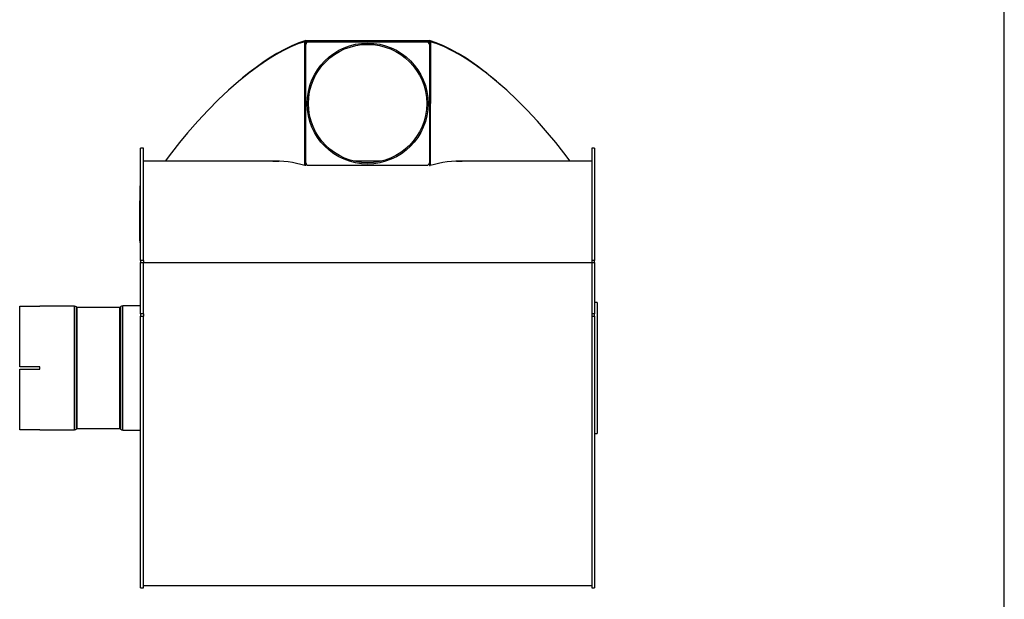
# Model space of a CAD drawing. Units: inches. Extents: x 7 to 147, y 7 to 110.
# Drawn here: x 98 to 147, y 35 to 63 of the extents above; entities that cross this region are included whole.
import ezdxf

# ---------------------------------------------------------------- set-up
doc = ezdxf.new("R2010")
doc.units = ezdxf.units.IN
doc.header["$LTSCALE"] = 14
doc.header["$MEASUREMENT"] = 0
doc.layers.add('FORMAT', color=7, linetype='Continuous')

msp = doc.modelspace()

# ---------------------------------------------------------------- linework, layer by layer
at = {"color": 7, "linetype": 'Continuous', "lineweight": 25}
for p, q in [((112.3036988, 56.2722961), (112.2983185, 62.4079931)), ((112.3510312, 62.4079931), (112.2983185, 62.4079931)), ((112.3510312, 62.4079931), (112.3510312, 62.4670893)), ((112.3510312, 62.4670893), (118.4760312, 62.4670893)), ((112.3510312, 62.4079931), (118.4760312, 62.4079931)), ((112.3510312, 56.2722961), (112.3510312, 62.4079931)), ((118.3485312, 62.4053364), (112.4785312, 62.4053364)), ((118.4760312, 62.4079931), (118.4760312, 62.4670893)), ((118.4760312, 62.4079931), (118.4760312, 56.2722961)), ((118.4760312, 62.4079931), (118.5287439, 62.4079931)), ((118.5287439, 62.4079931), (118.5233635, 56.2722961)), ((104.2885312, 57.1376604), (104.1540312, 57.1376604)), ((104.1540312, 51.5626492), (104.1540312, 57.1376604)), ((104.2885312, 51.5626492), (104.2885312, 57.1376604)), ((126.6730312, 57.1376604), (126.5385312, 57.1376604)), ((126.5385312, 57.1376604), (126.5385312, 51.5626492)), ((126.6730312, 57.1376604), (126.6730312, 51.5626492)), ((110.6473692, 56.4885211), (104.2885312, 56.4885211)), ((110.7202712, 56.4881998), (111.0016349, 56.4798469)), ((112.3510312, 56.2722961), (112.3036988, 56.2722961)), ((112.4785312, 56.2803364), (118.3485312, 56.2803364)), ((116.0969848, 56.4885211), (114.7300776, 56.4885211)), ((118.4760312, 56.2722961), (118.5233635, 56.2722961)), ((126.5385312, 56.4885211), (120.1796931, 56.4885211)), ((104.1540312, 55.2651589), (104.1241312, 55.2651589)), ((104.1241312, 55.2099404), (104.1241312, 55.2651589)), ((104.1540312, 55.2099404), (104.1241312, 55.2099404)), ((104.1241312, 54.1728509), (104.1241312, 55.2099404)), ((104.1191312, 55.000678), (104.1185062, 55.000678)), ((104.1191312, 54.9797615), (104.1185062, 54.9797615)), ((104.1191312, 54.9453068), (104.1185062, 54.9453068)), ((104.1185062, 54.9442449), (104.1241312, 54.9442449)), ((104.1191312, 54.9208387), (104.1185062, 54.9208387)), ((104.1185062, 54.9085818), (104.1241312, 54.9085818)), ((104.1191312, 54.8487957), (104.1185062, 54.8487957)), ((104.1191312, 54.8380042), (104.1185062, 54.8380042)), ((104.1191312, 54.7809354), (104.1185062, 54.7809354)), ((104.1191312, 54.7502678), (104.1185062, 54.7502678)), ((104.1191312, 54.7495932), (104.1185062, 54.7495932)), ((104.1191312, 55.0543045), (104.1241312, 55.0543045)), ((104.1191312, 55.0543045), (104.1191312, 55.0255779)), ((104.1191312, 55.0255779), (104.1241312, 55.0255779)), ((104.1191312, 55.0255779), (104.1191312, 55.0196946)), ((104.1191312, 55.0196946), (104.1241312, 55.0196946)), ((104.1191312, 55.0196946), (104.1191312, 55.0157359)), ((104.1191312, 55.0157359), (104.1241312, 55.0157359)), ((104.1191312, 55.0157359), (104.1191312, 55.0033155)), ((104.1191312, 55.0033155), (104.1241312, 55.0033155)), ((104.1191312, 55.0033155), (104.1191312, 54.9997967)), ((104.1191312, 54.9997967), (104.1241312, 54.9997967)), ((104.1191312, 54.9997967), (104.1191312, 54.974955)), ((104.1191312, 54.974955), (104.1241312, 54.974955)), ((104.1191312, 54.974955), (104.1191312, 54.9713194)), ((104.1191312, 54.9718241), (104.1191312, 54.9467449)), ((104.1191312, 54.9713194), (104.1241312, 54.9713194)), ((104.1191312, 54.9467449), (104.1241312, 54.9467449)), ((104.1191312, 54.9424418), (104.1191312, 54.9354025)), ((104.1191312, 54.9354025), (104.1241312, 54.9354025)), ((104.1191312, 54.9354025), (104.1191312, 54.9109306)), ((104.1191312, 54.9109306), (104.1241312, 54.9109306)), ((104.1191312, 54.9077753), (104.1241312, 54.9077753)), ((104.1191312, 54.9077753), (104.1191312, 54.9064012)), ((104.1191312, 54.9059658), (104.1241312, 54.9059658)), ((104.1191312, 54.9059658), (104.1191312, 54.9000824)), ((104.1191312, 54.9000824), (104.1241312, 54.9000824)), ((104.1191312, 54.9000824), (104.1191312, 54.8820485)), ((104.1191312, 54.8820485), (104.1241312, 54.8820485)), ((104.1191312, 54.8820485), (104.1191312, 54.8782922)), ((104.1191312, 54.8782922), (104.1241312, 54.8782922)), ((104.1191312, 54.8782922), (104.1191312, 54.8742923)), ((104.1191312, 54.8742923), (104.1241312, 54.8742923)), ((104.1191312, 54.8742923), (104.1191312, 54.8571793)), ((104.1191312, 54.8571793), (104.1241312, 54.8571793)), ((104.1191312, 54.8571793), (104.1191312, 54.8536605)), ((104.1191312, 54.8536605), (104.1241312, 54.8536605)), ((104.1191312, 54.8536605), (104.1191312, 54.8355914)), ((104.1191312, 54.8355914), (104.1241312, 54.8355914)), ((104.1191312, 54.8355914), (104.1191312, 54.8319352)), ((104.1191312, 54.8319352), (104.1241312, 54.8319352)), ((104.1191312, 54.8319352), (104.1191312, 54.8141831)), ((104.1191312, 54.8141831), (104.1241312, 54.8141831)), ((104.1191312, 54.8141831), (104.1191312, 54.8105199)), ((104.1191312, 54.8105199), (104.1241312, 54.8105199)), ((104.1191312, 54.8099381), (104.1191312, 54.7938773)), ((104.1191312, 54.7938773), (104.1241312, 54.7938773)), ((104.1191312, 54.7938773), (104.1191312, 54.791156)), ((104.1191312, 54.791156), (104.1241312, 54.791156)), ((104.1191312, 54.791156), (104.1191312, 54.7408207)), ((104.1191312, 54.7408207), (104.1241312, 54.7408207)), ((104.1191312, 54.7408207), (104.1191312, 54.7373019)), ((104.1191312, 54.7373019), (104.1241312, 54.7373019)), ((104.1191312, 54.7373019), (104.1191312, 54.7291715)), ((104.1191312, 54.7291715), (104.1241312, 54.7291715)), ((104.1191312, 54.7291715), (104.1191312, 54.7255702)), ((104.1191312, 54.7255702), (104.1241312, 54.7255702)), ((104.1191312, 54.7255702), (104.1191312, 54.7175085)), ((104.1191312, 54.7175085), (104.1241312, 54.7175085)), ((104.1191312, 54.7175085), (104.1191312, 54.7139897)), ((104.1191312, 54.7139897), (104.1241312, 54.7139897)), ((104.1191312, 54.7118811), (104.1241312, 54.7118811)), ((104.1191312, 54.7118811), (104.1191312, 54.6942245)), ((104.1185062, 54.6904913), (104.1241312, 54.6904913)), ((104.1185062, 54.6602678), (104.1241312, 54.6602678)), ((104.1191312, 54.6602466), (104.1185062, 54.6602466)), ((104.1191312, 54.6510819), (104.1185062, 54.6510819)), ((104.1191312, 54.6195072), (104.1185062, 54.6195072)), ((104.1191312, 54.5781281), (104.1185062, 54.5781281)), ((104.1185062, 54.5757812), (104.1191312, 54.5757812)), ((104.1185062, 54.5645753), (104.1191312, 54.5645753)), ((104.1185062, 54.5604053), (104.1241312, 54.5604053)), ((104.1185062, 54.5414655), (104.1191312, 54.5414655)), ((104.1191312, 54.5378157), (104.1185062, 54.5378157)), ((104.1191312, 54.5363046), (104.1185062, 54.5363046)), ((104.1185062, 54.5341507), (104.1191312, 54.5341507)), ((104.1185062, 54.5301818), (104.1241312, 54.5301818)), ((104.1191312, 54.530158), (104.1185062, 54.530158)), ((104.1191312, 54.5242107), (104.1185062, 54.5242107)), ((104.1191312, 54.5147059), (104.1185062, 54.5147059)), ((104.1191312, 54.5020926), (104.1185062, 54.5020926)), ((104.1185062, 54.4817229), (104.1191312, 54.4817229)), ((104.1185062, 54.4712857), (104.1191312, 54.4712857)), ((104.1185062, 54.4681179), (104.1191312, 54.4681179)), ((104.1185062, 54.4586131), (104.1191312, 54.4586131)), ((104.1191312, 54.4220953), (104.1185062, 54.4220953)), ((104.1185062, 54.2386834), (104.1191312, 54.2386834)), ((104.1191312, 54.6942245), (104.1241312, 54.6942245)), ((104.1191312, 54.6942245), (104.1191312, 54.6905003)), ((104.1191312, 54.6862123), (104.1191312, 54.663993)), ((104.1191312, 54.663993), (104.1241312, 54.663993)), ((104.1191312, 54.65175), (104.1191312, 54.6445592)), ((104.1191312, 54.65175), (104.1241312, 54.65175)), ((104.1191312, 54.6445592), (104.1241312, 54.6445592)), ((104.1191312, 54.6445592), (104.1191312, 54.6410404)), ((104.1191312, 54.6410404), (104.1241312, 54.6410404)), ((104.1191312, 54.6410404), (104.1191312, 54.6371354)), ((104.1191312, 54.6371354), (104.1241312, 54.6371354)), ((104.1191312, 54.6371354), (104.1191312, 54.6168706)), ((104.1191312, 54.6168706), (104.1241312, 54.6168706)), ((104.1191312, 54.6168706), (104.1191312, 54.6133518)), ((104.1191312, 54.6133518), (104.1241312, 54.6133518)), ((104.1191312, 54.6133518), (104.1191312, 54.6085354)), ((104.1191312, 54.6085354), (104.1191312, 54.6045355)), ((104.1191312, 54.6085354), (104.1241312, 54.6085354)), ((104.1191312, 54.6045355), (104.1241312, 54.6045355)), ((104.1191312, 54.6045355), (104.1191312, 54.5874225)), ((104.1191312, 54.5874225), (104.1241312, 54.5874225)), ((104.1191312, 54.5874225), (104.1191312, 54.5839037)), ((104.1191312, 54.5839037), (104.1241312, 54.5839037)), ((104.1191312, 54.5817951), (104.1241312, 54.5817951)), ((104.1191312, 54.5817951), (104.1191312, 54.5641385)), ((104.1191312, 54.5641385), (104.1241312, 54.5641385)), ((104.1191312, 54.5641385), (104.1191312, 54.5604143)), ((104.1191312, 54.5586148), (104.1191312, 54.5339069)), ((104.1191312, 54.5339069), (104.1241312, 54.5339069)), ((104.1191312, 54.5273796), (104.1191312, 54.514913)), ((104.1191312, 54.514913), (104.1241312, 54.514913)), ((104.1191312, 54.514913), (104.1191312, 54.5113942)), ((104.1191312, 54.5113942), (104.1241312, 54.5113942)), ((104.1191312, 54.5113942), (104.1191312, 54.5111198)), ((104.1191312, 54.3555563), (104.1191312, 54.5111198)), ((104.1191312, 54.5111198), (104.1241312, 54.5111198)), ((104.1191312, 54.3555563), (104.1241312, 54.3555563)), ((104.1191312, 54.2518474), (104.1191312, 54.3555563)), ((104.1191312, 54.2518474), (104.1241312, 54.2518474)), ((104.1191312, 54.096284), (104.1191312, 54.2518474)), ((104.1191312, 54.2146755), (104.1185062, 54.2146755)), ((104.1191312, 54.1847281), (104.1185062, 54.1847281)), ((104.1185062, 54.1706901), (104.1191312, 54.1706901)), ((104.1191312, 54.1514204), (104.1185062, 54.1514204)), ((104.1185062, 54.138122), (104.1191312, 54.138122)), ((104.1191312, 54.0501666), (104.1185062, 54.0501666)), ((104.1191312, 54.0422047), (104.1185062, 54.0422047)), ((104.1191312, 53.9356739), (104.1185062, 53.9356739)), ((104.1191312, 53.9301655), (104.1185062, 53.9301655)), ((104.1191312, 53.9218468), (104.1185062, 53.9218468)), ((104.1185062, 53.8971668), (104.1191312, 53.8971668)), ((104.1185062, 53.8886129), (104.1191312, 53.8886129)), ((104.1185062, 53.8680385), (104.1191312, 53.8680385)), ((104.1191312, 53.8105209), (104.1185062, 53.8105209)), ((104.1191312, 53.8025591), (104.1185062, 53.8025591)), ((104.1191312, 54.096284), (104.1241312, 54.096284)), ((104.1191312, 52.5331789), (104.1191312, 54.096284)), ((104.1241312, 54.1728509), (104.1540312, 54.1728509)), ((104.1241312, 53.9993605), (104.1241312, 54.1728509)), ((104.1540312, 53.9993605), (104.1241312, 53.9993605)), ((104.1241312, 52.464168), (104.1241312, 53.9993605)), ((104.1191312, 53.5557338), (104.1185062, 53.5557338)), ((104.1191312, 53.5448646), (104.1185062, 53.5448646)), ((104.1191312, 53.525218), (104.1185062, 53.525218)), ((104.1185062, 53.5250485), (104.1191312, 53.5250485)), ((104.1185062, 53.4944347), (104.1191312, 53.4944347)), ((104.1185062, 53.4771956), (104.1191312, 53.4771956)), ((104.1191312, 53.473648), (104.1185062, 53.473648)), ((104.1191312, 53.4567068), (104.1185062, 53.4567068)), ((104.1185062, 53.4427092), (104.1191312, 53.4427092)), ((104.1191312, 53.4403856), (104.1185062, 53.4403856)), ((104.1191312, 53.41632), (104.1185062, 53.41632)), ((104.1185062, 53.3510584), (104.1191312, 53.3510584)), ((104.1191312, 53.307906), (104.1185062, 53.307906)), ((104.1191312, 53.2609137), (104.1185062, 53.2609137)), ((104.1191312, 53.2347468), (104.1185062, 53.2347468)), ((104.1185062, 53.2244937), (104.1191312, 53.2244937)), ((104.1185062, 53.195772), (104.1191312, 53.195772)), ((104.1191312, 53.1432489), (104.1185062, 53.1432489)), ((104.1191312, 53.1355398), (104.1185062, 53.1355398)), ((104.1191312, 52.9383714), (104.1185062, 52.9383714)), ((104.1191312, 52.9306624), (104.1185062, 52.9306624)), ((104.1191312, 52.914323), (104.1185062, 52.914323)), ((104.1185062, 52.8490615), (104.1191312, 52.8490615)), ((104.1191312, 52.5331789), (104.1241312, 52.5331789)), ((104.1241312, 52.464168), (104.1540312, 52.464168)), ((104.1241312, 52.442877), (104.1241312, 52.464168)), ((104.1241312, 52.442877), (104.1540312, 52.442877)), ((104.2885312, 51.5626492), (104.1540312, 51.5626492)), ((104.1540312, 51.5626492), (104.1540312, 51.4532534)), ((104.1540312, 51.4532534), (104.2885312, 51.4532534)), ((104.1540312, 48.9184786), (104.1540312, 51.4532534)), ((104.2885312, 51.5626492), (104.2885312, 51.4532534)), ((104.2885312, 48.9184786), (104.2885312, 51.4532534)), ((126.5385312, 51.4475608), (104.2885312, 51.4475608)), ((126.6730312, 51.5626492), (126.5385312, 51.5626492)), ((126.5385312, 51.5626492), (126.5385312, 51.4532534)), ((126.5385312, 51.4532534), (126.6730312, 51.4532534)), ((126.5385312, 51.4532534), (126.5385312, 48.9184786)), ((126.6730312, 51.4532534), (126.6730312, 51.5626492)), ((126.6730312, 51.4532534), (126.6730312, 48.9184786)), ((126.8075312, 49.4814104), (126.6730312, 49.4814104)), ((126.8075312, 49.4814104), (126.8075312, 42.9814104)), ((98.1540312, 46.2939104), (98.1540312, 49.2957731)), ((98.1540312, 49.2957731), (99.1540312, 49.2957731)), ((100.8744149, 49.2964104), (99.1540312, 49.2964104)), ((99.1540312, 49.2957731), (99.1540312, 49.2964104)), ((100.8744149, 46.2314104), (100.8744149, 49.2964104)), ((100.9940512, 49.2333142), (100.970935, 49.2564305)), ((100.970935, 46.2314104), (100.970935, 49.2564305)), ((100.9940512, 46.2314104), (100.9940512, 49.2333142)), ((103.1244149, 49.2314104), (100.9986474, 49.2314104)), ((100.9986474, 46.2314104), (100.9986474, 49.2314104)), ((103.1244149, 46.2314104), (103.1244149, 49.2314104)), ((103.1671274, 49.2714305), (103.1290111, 49.2333142)), ((103.1290111, 46.2314104), (103.1290111, 49.2333142)), ((103.1671274, 46.2314104), (103.1671274, 49.2714305)), ((104.1540312, 49.3114104), (103.2636474, 49.3114104)), ((103.2636474, 46.2314104), (103.2636474, 49.3114104)), ((104.2885312, 48.9184786), (104.1540312, 48.9184786)), ((104.1540312, 48.9184786), (104.1540312, 48.7971579)), ((104.2885312, 48.9184786), (104.2885312, 48.7971579)), ((126.6730312, 48.9184786), (126.5385312, 48.9184786)), ((126.5385312, 48.9184786), (126.5385312, 48.7971579)), ((126.6730312, 48.7971579), (126.6730312, 48.9184786)), ((104.1540312, 48.7971579), (104.2885312, 48.7971579)), ((104.1540312, 35.3251604), (104.1540312, 48.7971579)), ((104.2885312, 35.3251604), (104.2885312, 48.7971579)), ((126.5385312, 48.7971579), (126.6730312, 48.7971579)), ((126.5385312, 48.7971579), (126.5385312, 35.3251604)), ((126.6730312, 48.7971579), (126.6730312, 35.3251604)), ((99.1540312, 46.2939104), (98.1540312, 46.2939104)), ((98.1540312, 43.1670477), (98.1540312, 46.1689104)), ((98.1540312, 46.1689104), (99.1540312, 46.1689104)), ((99.1540312, 46.1689104), (99.1540312, 46.2939104)), ((100.8744149, 43.1664104), (100.8744149, 46.2314104)), ((100.970935, 43.2063903), (100.970935, 46.2314104)), ((100.9940512, 43.2295066), (100.9940512, 46.2314104)), ((100.9986474, 43.2314104), (100.9986474, 46.2314104)), ((103.1244149, 43.2314104), (103.1244149, 46.2314104)), ((103.1290111, 43.2295066), (103.1290111, 46.2314104)), ((103.1671274, 43.1913903), (103.1671274, 46.2314104)), ((103.2636474, 43.1514104), (103.2636474, 46.2314104)), ((99.1540312, 43.1670477), (98.1540312, 43.1670477)), ((99.1540312, 43.1664104), (99.1540312, 43.1670477)), ((99.1540312, 43.1664104), (100.8744149, 43.1664104)), ((100.970935, 43.2063903), (100.9940512, 43.2295066)), ((100.9986474, 43.2314104), (103.1244149, 43.2314104)), ((103.1290111, 43.2295066), (103.1671274, 43.1913903)), ((103.2636474, 43.1514104), (104.1540312, 43.1514104)), ((126.6730312, 42.9814104), (126.8075312, 42.9814104)), ((104.1540312, 35.3251604), (104.2885312, 35.3251604)), ((104.2885312, 35.4501604), (126.5385312, 35.4501604)), ((126.5385312, 35.3251604), (126.6730312, 35.3251604))]:
    msp.add_line(p, q, dxfattribs=at)
at = {"color": 7, "linetype": 'Continuous', "lineweight": 25, "flags": 128}
for points in [[(112.2983185, 62.4079931), (111.9568125, 62.2954374), (111.605147, 62.1517249), (111.2440406, 61.9781946), (110.8740525, 61.7758242), (110.4956006, 61.5452869), (110.0110984, 61.2180909), (109.5155984, 60.8487121), (109.0159318, 60.4425106), (108.5133791, 60.001077), (108.0081939, 59.5249446), (107.5007143, 59.0140379), (106.9913193, 58.4679012), (106.4838211, 57.8895795), (106.0826658, 57.4069672), (105.6863623, 56.9062876), (105.3722785, 56.4885211)], [(112.3510312, 62.4670893), (112.0083309, 62.3528537), (111.6543281, 62.2067077), (111.2898283, 62.0298056), (110.9153275, 61.8229029), (110.5309763, 61.5863201), (110.2098592, 61.3711315), (109.880963, 61.1350805), (109.5416768, 60.8756652), (109.2125048, 60.6090495), (109.0480874, 60.4686513)], [(122.1433497, 60.1506871), (122.1264928, 60.1660191), (121.9636691, 60.3106215), (121.8089283, 60.444861), (121.6427518, 60.5855415), (121.4802555, 60.7195802), (121.3241201, 60.8450473), (121.1612356, 60.9724271), (120.8689034, 61.1918685), (120.5782114, 61.3980807), (120.2965113, 61.5860455), (119.9119755, 61.8227623), (119.5373428, 62.029749), (119.1727608, 62.2066958), (118.8187227, 62.352857), (118.4760312, 62.4670893)], [(125.454781, 56.4885211), (125.1413888, 56.9053953), (124.7456538, 57.4054175), (124.3452339, 57.8872391), (123.8388806, 58.4644322), (123.3286339, 59.0116623), (122.8203133, 59.5235366), (122.3145858, 60.0002551), (121.811779, 60.4419741), (121.3121699, 60.8481618), (120.8166908, 61.2175743), (120.3318807, 61.5450192), (119.9532436, 61.7756889), (119.5831225, 61.9781427), (119.2219338, 62.1517167), (118.8702353, 62.2954428), (118.5287439, 62.4079931)], [(119.8167291, 56.4792374), (120.0676827, 56.48843), (120.1026977, 56.4875197)]]:
    msp.add_lwpolyline(points, dxfattribs=at)
at = {"color": 7, "linetype": 'Continuous', "lineweight": 25}
for radius in [3, 2.935]:
    msp.add_circle((115.4135312, 59.3428364), radius, dxfattribs=at)
for centre, radius, start, end in [((112.4785312, 62.2778364), 0.1275, 90, 180), ((118.3485312, 62.2778364), 0.1275, 0, 90), ((110.7497873, 50.8369035), 5.6531525, 74.04542192, 91.33523504), ((112.4785312, 56.4078364), 0.1275, 180, 270), ((118.3485312, 56.4078364), 0.1275, 270, 0), ((120.0769776, 50.8396647), 5.650416, 88.65376437, 105.95937504), ((100.8744149, 49.1599104), 0.1365, 45, 90), ((100.9986474, 49.2379104), 0.0065, 225, 270), ((103.1244149, 49.2379104), 0.0065, 270, 315), ((103.2636474, 49.1749104), 0.1365, 90, 135), ((100.8744149, 43.3029104), 0.1365, 270, 315), ((100.9986474, 43.2249104), 0.0065, 90, 135), ((103.1244149, 43.2249104), 0.0065, 45, 90), ((103.2636474, 43.2879104), 0.1365, 225, 270)]:
    msp.add_arc(centre, radius, start, end, dxfattribs=at)
at = {"layer": 'FORMAT'}
msp.add_line((146.9999595, 7.0000218), (146.9999595, 110.2500218), dxfattribs=at)

doc.saveas('drawing.dxf')
